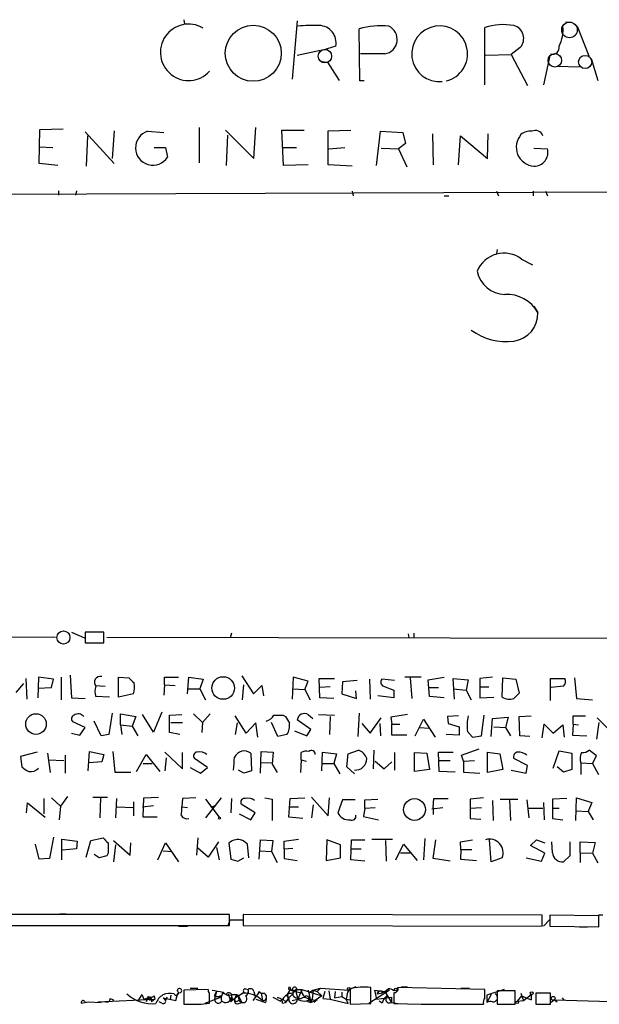
# Model space of a CAD drawing. Extents: x 2 to 741, y 0 to 940.
# Drawn here: x 229 to 305, y 0 to 129 of the extents above; entities that cross this region are included whole.
import ezdxf

# ---------------------------------------------------------------- set-up
doc = ezdxf.new("R2010")
doc.units = 0
doc.header["$MEASUREMENT"] = 0
doc.layers.add('MAIN', color=5, linetype='CONTINUOUS')

msp = doc.modelspace()

# ---------------------------------------------------------------- linework, layer by layer
at = {"layer": 'MAIN'}
for p, q in [((250.5287, 129.2025), (250.6133, 128.6099)), ((265.43, 129.0332), (264.7527, 121.4132)), ((273.6427, 121.1592), (273.558, 128.0172)), ((290.068, 120.6512), (290.068, 128.1865)), ((300.6513, 128.8639), (301.3287, 128.8639)), ((302.1753, 128.3559), (303.6993, 124.4612)), ((270.51, 125.7312), (268.8167, 125.2232)), ((294.7247, 125.5619), (293.5393, 124.6305)), ((265.43, 124.5459), (268.478, 125.2232)), ((276.9447, 124.7152), (273.7273, 124.7152)), ((290.1527, 124.5459), (293.5393, 124.6305)), ((293.5393, 124.6305), (295.656, 120.5665)), ((298.5347, 124.2919), (297.7727, 120.6512)), ((304.038, 124.1225), (304.8847, 121.2439)), ((268.5627, 123.6992), (269.4093, 123.6145)), ((269.4093, 123.6145), (270.9333, 121.2439)), ((299.5507, 123.1065), (302.514, 123.0219)), ((274.2353, 121.1592), (273.6427, 121.1592)), ((252.5607, 115.0632), (252.5607, 110.4065)), ((259.7573, 110.9992), (260.0113, 115.0632)), ((231.5633, 110.3219), (231.648, 114.8092)), ((231.648, 114.8092), (234.696, 114.8939)), ((237.5747, 114.4705), (241.3847, 110.3219)), ((237.9133, 113.9625), (237.744, 109.9832)), ((241.3847, 114.6399), (241.1307, 110.9992)), ((245.7873, 114.5552), (247.904, 114.3859)), ((256.032, 114.7245), (259.7573, 110.9992)), ((256.286, 114.0472), (256.1167, 110.0679)), ((263.652, 110.0679), (263.398, 114.7245)), ((263.398, 114.7245), (266.3613, 114.7245)), ((269.494, 114.6399), (272.4573, 114.7245)), ((269.494, 110.1525), (269.494, 114.6399)), ((275.844, 110.0679), (276.352, 114.5552)), ((276.352, 114.5552), (279.3153, 114.3859)), ((279.3153, 114.3859), (279.654, 112.9465)), ((283.21, 114.2165), (283.2947, 110.1525)), ((286.5967, 110.1525), (286.8507, 113.9625)), ((286.8507, 113.9625), (290.4067, 110.9992)), ((290.4067, 110.9992), (290.4913, 114.2165)), ((231.5633, 112.5232), (233.3413, 112.4385)), ((246.634, 112.4385), (248.158, 112.4385)), ((248.158, 112.4385), (248.412, 111.1685)), ((263.4827, 112.4385), (265.3453, 112.4385)), ((269.5787, 112.2692), (271.6953, 112.4385)), ((279.654, 112.9465), (278.7227, 112.2692)), ((276.4367, 112.3539), (278.7227, 112.2692)), ((278.7227, 112.2692), (279.8233, 109.8985)), ((296.5027, 112.3539), (298.2807, 112.2692)), ((234.0187, 110.0679), (231.5633, 110.3219)), ((266.8693, 110.1525), (263.652, 110.0679)), ((272.6267, 109.9832), (269.494, 110.1525)), ((212.2593, 106.2579), (321.1407, 106.6812)), ((234.1033, 106.7659), (234.1033, 106.1732)), ((236.474, 106.7659), (236.3047, 106.1732)), ((272.6267, 106.6812), (272.796, 106.0885)), ((284.734, 106.0885), (285.3267, 106.0885)), ((291.592, 106.6812), (291.846, 106.0885)), ((296.418, 106.6812), (296.418, 106.0885)), ((298.0267, 106.6812), (298.2807, 106.0885)), ((291.6767, 99.0612), (291.592, 98.4685)), ((294.894, 97.7912), (296.3333, 97.0292)), ((296.5027, 91.6105), (297.0107, 90.7639)), ((212.0053, 48.2612), (233.68, 48.1765)), ((235.7967, 48.8539), (237.49, 48.0919)), ((240.03, 48.8539), (237.5747, 48.8539)), ((237.5747, 48.8539), (237.5747, 47.4145)), ((240.03, 47.4145), (240.03, 48.8539)), ((240.4533, 48.1765), (315.5527, 48.0072)), ((256.794, 48.6845), (256.6247, 48.0919)), ((279.9927, 48.5999), (280.0773, 48.0919)), ((280.7547, 48.6845), (280.7547, 48.0919)), ((237.5747, 47.4145), (240.03, 47.4145)), ((229.7853, 42.7579), (229.9547, 40.0485)), ((231.4787, 42.9272), (231.394, 40.2179)), ((233.426, 42.6732), (231.4787, 42.9272)), ((233.172, 41.5725), (233.426, 42.6732)), ((234.442, 42.9272), (234.442, 39.9639)), ((235.6273, 43.1812), (235.7967, 40.2179)), ((241.9773, 40.3025), (241.9773, 42.9272)), ((241.9773, 42.9272), (243.332, 42.8425)), ((247.9887, 41.9112), (247.9887, 42.9272)), ((247.9887, 42.9272), (249.8513, 42.9272)), ((251.0367, 40.7259), (251.206, 42.9272)), ((251.206, 42.9272), (253.0687, 42.6732)), ((253.0687, 42.6732), (252.6453, 41.4032)), ((258.1487, 43.0965), (259.6727, 40.7259)), ((264.922, 42.9272), (264.7527, 40.0485)), ((266.8693, 42.4192), (264.922, 42.9272)), ((268.3933, 40.2179), (268.3087, 42.7579)), ((268.3087, 42.7579), (270.3407, 42.7579)), ((274.9127, 42.6732), (274.9973, 40.0485)), ((278.2147, 42.5039), (276.5213, 42.6732)), ((281.686, 42.9272), (279.5693, 42.9272)), ((280.2467, 42.8425), (280.5007, 40.1332)), ((282.6173, 42.5885), (284.734, 42.9272)), ((286.0887, 40.0485), (285.9193, 42.7579)), ((285.9193, 42.7579), (287.8667, 42.5885)), ((291.084, 42.9272), (289.3907, 42.7579)), ((289.3907, 42.7579), (289.3907, 40.2179)), ((292.354, 40.3025), (292.4387, 42.8425)), ((292.4387, 42.8425), (294.132, 42.6732)), ((294.132, 42.6732), (294.5553, 40.8105)), ((298.704, 39.8792), (298.704, 42.7579)), ((298.704, 42.7579), (300.5667, 42.7579)), ((301.8367, 42.8425), (302.0907, 40.1332)), ((228.5153, 40.8952), (229.5313, 42.0805)), ((231.394, 41.4879), (233.172, 41.5725)), ((239.014, 41.8265), (240.1993, 41.7419)), ((247.9887, 41.9112), (247.904, 40.5565)), ((247.9887, 41.9112), (249.428, 41.8265)), ((251.1213, 41.4032), (252.6453, 41.4032)), ((252.6453, 41.4032), (253.4073, 39.9639)), ((258.2333, 39.9639), (258.4027, 41.9112)), ((259.6727, 40.7259), (260.7733, 41.8265)), ((260.7733, 41.8265), (261.0273, 40.4719)), ((264.8373, 41.4032), (266.446, 41.3185)), ((266.446, 41.3185), (266.8693, 42.4192)), ((269.748, 41.6572), (268.3933, 41.5725)), ((271.3567, 42.3345), (271.272, 40.7259)), ((273.304, 42.5039), (271.3567, 42.3345)), ((276.7753, 41.7419), (278.13, 41.2339)), ((282.7867, 40.3872), (282.6173, 42.5885)), ((282.7867, 41.5725), (283.972, 41.5725)), ((285.9193, 41.4032), (287.6127, 41.2339)), ((287.8667, 42.5885), (287.6127, 41.2339)), ((289.3907, 41.6572), (290.576, 41.6572)), ((300.3973, 41.7419), (298.7887, 41.5725)), ((235.7967, 40.2179), (237.5747, 40.1332)), ((240.792, 40.3025), (239.014, 40.3872)), ((243.9247, 40.7259), (241.9773, 40.3025)), ((266.446, 41.3185), (267.1233, 39.9639)), ((270.256, 40.1332), (268.3933, 40.2179)), ((271.272, 40.7259), (273.2193, 40.1332)), ((273.2193, 40.1332), (273.1347, 41.1492)), ((278.13, 40.2179), (276.0133, 40.4719)), ((278.13, 41.2339), (278.13, 40.2179)), ((284.734, 40.2179), (282.7867, 40.3872)), ((287.6127, 41.2339), (288.29, 39.9639)), ((289.3907, 40.2179), (291.2533, 40.3025)), ((302.0907, 40.1332), (304.2073, 39.9639)), ((241.1307, 38.1859), (240.7073, 35.3919)), ((242.2313, 36.6619), (242.2313, 38.1012)), ((242.2313, 38.1012), (244.2633, 37.7625)), ((244.2633, 37.7625), (243.7553, 36.4925)), ((246.5493, 35.7305), (245.11, 38.0165)), ((247.65, 38.3552), (246.5493, 35.7305)), ((248.666, 37.9319), (250.2747, 38.0165)), ((248.666, 35.6459), (248.666, 37.9319)), ((251.7987, 38.1012), (252.984, 37.0005)), ((254, 38.1012), (252.984, 37.0005)), ((258.7413, 35.5612), (257.302, 37.8472)), ((263.5673, 37.9319), (263.906, 37.7625)), ((266.8693, 38.0165), (267.462, 37.5085)), ((268.224, 38.0165), (270.3407, 37.9319)), ((269.748, 37.7625), (269.6633, 35.3919)), ((273.558, 38.1859), (273.3887, 35.1379)), ((274.9973, 35.5612), (276.4367, 37.5932)), ((279.908, 38.0165), (277.7067, 37.6779)), ((277.7067, 37.6779), (277.876, 36.7465)), ((286.5967, 37.8472), (285.1573, 37.7625)), ((285.1573, 37.7625), (285.242, 36.8312)), ((289.6447, 35.2225), (289.9833, 37.9319)), ((290.9147, 35.1379), (291.084, 37.5085)), ((291.084, 37.5085), (293.116, 37.6779)), ((293.116, 37.6779), (292.7773, 36.3232)), ((294.5553, 37.7625), (296.164, 37.8472)), ((294.64, 35.2225), (294.5553, 37.7625)), ((301.6673, 36.7465), (301.6673, 37.8472)), ((301.6673, 37.8472), (303.276, 37.8472)), ((304.8, 37.5932), (306.9167, 35.4765)), ((237.5747, 36.3232), (235.966, 37.0852)), ((236.8973, 35.3072), (237.5747, 36.3232)), ((239.6913, 35.2225), (238.76, 37.1699)), ((242.2313, 36.6619), (242.4007, 35.3919)), ((242.2313, 36.6619), (243.7553, 36.4925)), ((243.7553, 36.4925), (244.5173, 35.2225)), ((250.3593, 36.9159), (248.8353, 36.9159)), ((252.984, 37.0005), (252.8993, 35.6459)), ((257.556, 36.9159), (257.302, 35.3919)), ((260.0113, 36.9159), (258.7413, 35.5612)), ((260.2653, 35.0532), (260.0113, 36.9159)), ((262.89, 35.1379), (262.0433, 37.0005)), ((267.208, 36.0692), (265.43, 37.3392)), ((273.8967, 36.8312), (274.9973, 35.5612)), ((276.2673, 36.8312), (276.352, 35.2225)), ((277.876, 36.7465), (278.892, 36.7465)), ((277.876, 35.3072), (277.876, 36.7465)), ((280.924, 35.2225), (282.0247, 37.4239)), ((281.5167, 36.3232), (282.702, 36.2385)), ((282.0247, 37.4239), (283.5487, 35.0532)), ((285.242, 36.8312), (286.6813, 36.4079)), ((286.6813, 36.4079), (286.6813, 35.3072)), ((291.2533, 36.4079), (292.7773, 36.3232)), ((292.7773, 36.3232), (293.4547, 35.2225)), ((297.6033, 34.9685), (297.8573, 36.7465)), ((297.8573, 36.7465), (299.0427, 35.5612)), ((299.0427, 35.5612), (300.3127, 36.6619)), ((300.3127, 36.6619), (300.482, 35.0532)), ((301.6673, 36.7465), (301.5827, 35.3072)), ((301.6673, 36.7465), (302.3447, 36.6619)), ((305.054, 37.0005), (304.7153, 34.7992)), ((235.7967, 35.5612), (236.8973, 35.3072)), ((240.7073, 35.3919), (239.6913, 35.2225)), ((250.0207, 35.3919), (248.666, 35.6459)), ((264.0753, 35.3919), (262.89, 35.1379)), ((265.0913, 35.8999), (266.7, 35.2225)), ((266.7, 35.2225), (267.208, 36.0692)), ((279.8233, 35.3072), (277.876, 35.3072)), ((286.6813, 35.3072), (284.988, 35.3919)), ((287.782, 35.8152), (288.4593, 35.0532)), ((288.4593, 35.0532), (289.6447, 35.2225)), ((295.9947, 35.1379), (294.64, 35.2225)), ((301.5827, 35.3072), (303.4453, 35.2225)), ((231.3093, 33.1059), (229.108, 32.5132)), ((229.108, 32.5132), (229.2773, 31.1585)), ((232.664, 32.9365), (233.0027, 30.3965)), ((234.95, 32.6825), (234.95, 30.3119)), ((237.998, 30.6505), (238.1673, 33.1905)), ((238.1673, 33.1905), (240.03, 32.7672)), ((240.03, 32.7672), (239.776, 31.8359)), ((241.2153, 33.1905), (241.4693, 30.4812)), ((244.348, 30.5659), (245.618, 32.7672)), ((245.618, 32.7672), (247.396, 30.5659)), ((248.0733, 33.1059), (250.3593, 30.9045)), ((248.2427, 32.3439), (248.0733, 30.6505)), ((250.3593, 30.9045), (250.3593, 33.0212)), ((259.334, 32.9365), (259.4187, 30.6505)), ((260.604, 30.3119), (260.6887, 33.1905)), ((260.6887, 33.1905), (262.2973, 33.1059)), ((262.2973, 33.1059), (262.128, 31.4972)), ((265.938, 32.0899), (265.938, 33.0212)), ((268.6473, 30.6505), (268.732, 33.1059)), ((268.732, 33.1059), (270.5947, 32.8519)), ((270.5947, 32.8519), (270.256, 31.5819)), ((271.9493, 31.1585), (272.1187, 32.8519)), ((272.1187, 32.8519), (273.4733, 33.3599)), ((275.5053, 33.3599), (275.4207, 30.9045)), ((278.2147, 33.0212), (278.2147, 30.7352)), ((280.8393, 30.5659), (280.8393, 33.0212)), ((280.8393, 33.0212), (282.448, 32.9365)), ((282.448, 32.9365), (282.7867, 30.8199)), ((284.0567, 30.5659), (283.972, 33.1059)), ((283.972, 33.1059), (285.9193, 33.1059)), ((287.02, 32.6825), (289.306, 33.5292)), ((287.274, 31.9205), (287.02, 32.6825)), ((290.4067, 33.1059), (292.0153, 32.8519)), ((290.4067, 30.3965), (290.4067, 33.1059)), ((292.0153, 32.8519), (292.4387, 30.8199)), ((299.0427, 30.9892), (299.8047, 33.2752)), ((299.8047, 33.2752), (301.498, 32.9365)), ((301.498, 32.9365), (301.498, 30.8199)), ((304.7153, 32.5979), (303.784, 33.3599)), ((304.2073, 31.5819), (304.7153, 32.5979)), ((232.7487, 32.0899), (234.7807, 32.0052)), ((239.776, 31.8359), (238.0827, 31.6665)), ((245.1947, 31.5819), (246.38, 31.5819)), ((251.3753, 31.0739), (252.73, 30.3119)), ((253.6613, 31.0739), (251.968, 32.2592)), ((252.73, 30.3119), (253.6613, 31.0739)), ((260.604, 31.7512), (262.128, 31.6665)), ((262.128, 31.4972), (262.8053, 30.3965)), ((265.938, 32.0899), (265.8533, 30.3965)), ((265.938, 32.0899), (266.6153, 31.9205)), ((268.8167, 31.5819), (270.256, 31.5819)), ((270.256, 31.5819), (271.018, 30.2272)), ((272.9653, 30.2272), (271.9493, 31.1585)), ((275.6747, 31.9205), (276.86, 30.9045)), ((276.86, 30.9045), (277.876, 31.8359)), ((284.0567, 32.0052), (285.496, 32.0052)), ((287.274, 31.9205), (288.7133, 32.0052)), ((287.274, 31.9205), (287.274, 30.4812)), ((295.656, 31.3279), (293.878, 32.2592)), ((295.4867, 30.3119), (295.656, 31.3279)), ((300.3973, 30.4812), (299.5507, 31.1585)), ((302.6833, 31.6665), (302.6833, 30.1425)), ((302.6833, 31.6665), (304.2073, 31.5819)), ((304.2073, 31.5819), (304.9693, 30.1425)), ((241.4693, 30.4812), (243.586, 30.4812)), ((258.4027, 30.3119), (257.7253, 30.7352)), ((259.4187, 30.6505), (258.4027, 30.3119)), ((282.7867, 30.8199), (280.8393, 30.5659)), ((286.1733, 30.4812), (284.0567, 30.5659)), ((287.274, 30.4812), (289.3907, 30.3119)), ((292.4387, 30.8199), (290.4067, 30.3965)), ((293.5393, 30.7352), (295.4867, 30.3119)), ((301.498, 30.8199), (300.3973, 30.4812)), ((235.2887, 27.2639), (234.3573, 25.9939)), ((238.5907, 27.1792), (240.538, 27.1792)), ((245.2793, 27.0945), (247.2267, 27.1792)), ((267.2927, 27.1792), (269.494, 24.7239)), ((229.87, 25.1472), (230.0393, 26.4172)), ((230.0393, 26.4172), (232.3253, 24.5545)), ((232.156, 27.0099), (232.156, 24.9779)), ((233.172, 27.0945), (234.3573, 25.9939)), ((234.3573, 25.9939), (234.188, 24.2159)), ((239.6067, 27.0945), (239.522, 24.4699)), ((241.7233, 27.0099), (241.554, 24.4699)), ((241.808, 25.9092), (243.84, 25.8245)), ((243.9247, 26.5865), (243.9247, 24.7239)), ((245.11, 25.9092), (246.5493, 26.0785)), ((245.1947, 24.5545), (245.2793, 27.0945)), ((250.3593, 27.0099), (250.2747, 25.9092)), ((250.2747, 25.9092), (251.0367, 25.8245)), ((252.1373, 27.0945), (250.3593, 27.0099)), ((255.4393, 27.0945), (253.4073, 24.4699)), ((253.4073, 26.9252), (255.1853, 24.5545)), ((254.0847, 25.9092), (254.762, 26.0785)), ((256.794, 27.0099), (256.7093, 25.1472)), ((259.9267, 25.1472), (258.064, 26.2479)), ((261.1967, 27.0945), (262.128, 26.9252)), ((262.128, 26.9252), (262.128, 24.1312)), ((264.3293, 24.5545), (264.4987, 27.0099)), ((264.4987, 27.0099), (266.446, 27.0945)), ((264.4987, 25.9092), (265.5993, 25.9092)), ((267.5467, 26.1632), (267.2927, 24.4699)), ((269.494, 24.7239), (269.6633, 27.0945)), ((271.3567, 26.8405), (270.764, 25.1472)), ((273.05, 26.8405), (271.3567, 26.8405)), ((274.32, 26.8405), (276.0133, 26.9252)), ((274.32, 25.7399), (274.32, 26.8405)), ((283.2947, 25.8245), (283.3793, 27.0099)), ((283.3793, 27.0099), (285.242, 27.0099)), ((289.8987, 27.0945), (288.1207, 26.9252)), ((288.1207, 26.9252), (288.1207, 24.3852)), ((291.084, 26.7559), (291.1687, 24.1312)), ((292.1, 26.9252), (294.386, 26.9252)), ((293.2853, 26.8405), (293.4547, 24.1312)), ((295.5713, 26.8405), (295.8253, 24.4699)), ((297.7727, 26.5019), (297.8573, 24.2159)), ((300.8207, 27.0099), (298.958, 26.9252)), ((298.958, 26.9252), (298.958, 25.7399)), ((302.006, 24.1312), (302.0907, 27.0945)), ((302.0907, 27.0945), (304.1227, 26.5019)), ((304.1227, 26.5019), (303.6147, 25.3165)), ((247.0573, 24.5545), (245.1947, 24.5545)), ((257.81, 24.9779), (259.334, 24.2159)), ((259.334, 24.2159), (259.9267, 25.1472)), ((266.192, 24.3852), (264.3293, 24.5545)), ((274.32, 25.7399), (274.1507, 24.6392)), ((274.1507, 24.6392), (276.098, 24.2159)), ((274.32, 25.7399), (275.6747, 25.8245)), ((283.1253, 25.6552), (284.5647, 25.8245)), ((283.2947, 25.8245), (283.2947, 24.8932)), ((288.1207, 25.7399), (289.6447, 25.8245)), ((295.7407, 25.7399), (297.688, 25.7399)), ((298.958, 25.7399), (299.8047, 25.7399)), ((298.958, 25.7399), (298.958, 24.3852)), ((302.006, 25.4012), (303.6147, 25.3165)), ((303.6147, 25.3165), (304.292, 24.2159)), ((288.1207, 24.3852), (289.56, 24.3005)), ((298.958, 24.3852), (300.3127, 24.2159)), ((231.5633, 19.0512), (231.0553, 20.9985)), ((233.426, 21.9299), (232.918, 19.1359)), ((234.5267, 18.9665), (234.5267, 21.6759)), ((234.5267, 21.6759), (236.5587, 21.4219)), ((236.5587, 21.4219), (236.474, 20.4059)), ((237.744, 19.3052), (238.3367, 21.5065)), ((238.3367, 21.5065), (239.9453, 21.8452)), ((241.3, 21.5065), (243.5013, 19.5592)), ((241.554, 20.9139), (241.3, 18.7125)), ((243.5013, 19.5592), (243.586, 21.1679)), ((247.142, 18.9665), (248.158, 21.1679)), ((248.158, 21.1679), (249.8513, 18.7125)), ((252.3913, 21.8452), (252.222, 19.5592)), ((255.1007, 21.3372), (253.746, 19.3052)), ((256.4553, 21.1679), (256.7093, 19.0512)), ((259.08, 19.2205), (258.9107, 20.9985)), ((260.4347, 19.0512), (260.604, 21.5912)), ((260.604, 21.5912), (262.2127, 21.5065)), ((262.2127, 21.5065), (262.0433, 20.0672)), ((263.7367, 21.4219), (265.5993, 21.6759)), ((263.7367, 20.4059), (263.7367, 21.4219)), ((269.3247, 21.5912), (269.24, 18.8819)), ((271.1027, 20.9139), (269.3247, 21.5912)), ((271.1027, 19.2205), (271.1027, 20.9139)), ((272.4573, 18.9665), (272.542, 21.5912)), ((272.542, 21.5912), (274.32, 21.5912)), ((275.2513, 21.6759), (277.9607, 21.6759)), ((277.0293, 21.5065), (277.114, 18.7972)), ((278.384, 18.9665), (279.4, 20.9985)), ((279.4, 20.9985), (281.178, 18.8819)), ((282.194, 21.7605), (282.0247, 18.9665)), ((283.2947, 19.1359), (283.6333, 21.5912)), ((286.8507, 21.3372), (288.4593, 21.5912)), ((286.9353, 20.3212), (286.8507, 21.3372)), ((290.9147, 18.7125), (290.6607, 21.5912)), ((296.0793, 20.8292), (296.8413, 21.5912)), ((297.942, 19.8132), (296.0793, 20.8292)), ((296.8413, 21.5912), (297.942, 21.1679)), ((298.958, 19.8979), (298.8733, 21.3372)), ((301.244, 21.3372), (301.244, 19.4745)), ((302.5987, 19.8979), (302.5987, 21.3372)), ((302.5987, 21.3372), (304.546, 21.2525)), ((304.546, 21.2525), (304.2073, 19.8132)), ((236.474, 20.4059), (234.6113, 20.2365)), ((239.4373, 19.2205), (238.76, 19.6439)), ((240.4533, 19.4745), (239.4373, 19.2205)), ((240.6227, 19.8132), (240.4533, 19.4745)), ((247.8193, 20.1519), (249.0047, 20.0672)), ((253.746, 19.3052), (252.3913, 20.4905)), ((254.8467, 20.5752), (255.1853, 18.9665)), ((260.5193, 20.1519), (262.0433, 20.0672)), ((262.0433, 20.0672), (262.8053, 18.6279)), ((263.7367, 20.4059), (264.8373, 20.4905)), ((263.7367, 20.4059), (263.7367, 19.1359)), ((272.542, 20.4059), (273.812, 20.4059)), ((278.9767, 19.8979), (280.2467, 19.8979)), ((286.9353, 20.3212), (286.8507, 19.0512)), ((286.9353, 20.3212), (288.3747, 20.3212)), ((297.5187, 18.7972), (297.942, 19.8132)), ((301.244, 19.4745), (300.3973, 18.7125)), ((302.5987, 19.8979), (302.5987, 18.6279)), ((302.5987, 19.8979), (304.2073, 19.8132)), ((304.2073, 19.8132), (304.8847, 18.5432)), ((232.918, 19.1359), (231.5633, 19.0512)), ((256.7093, 19.0512), (257.6407, 18.7972)), ((257.6407, 18.7972), (258.4027, 19.2205)), ((263.7367, 19.1359), (265.43, 18.8819)), ((269.24, 18.8819), (271.1027, 19.2205)), ((274.32, 18.7972), (272.4573, 18.9665)), ((285.496, 18.7972), (283.2947, 19.1359)), ((286.8507, 19.0512), (288.9673, 18.8819)), ((292.354, 19.2205), (290.9147, 18.7125)), ((295.4867, 19.2205), (297.5187, 18.7972)), ((256.54, 11.7699), (215.8153, 11.7699)), ((234.2727, 11.8545), (235.1193, 11.8545)), ((256.54, 10.3305), (256.54, 11.7699)), ((297.6033, 11.6852), (258.318, 11.7699)), ((258.318, 11.7699), (258.318, 10.3305)), ((297.6033, 10.2459), (297.6033, 11.6852)), ((298.6193, 11.6852), (298.6193, 10.2459)), ((305.054, 11.6005), (298.6193, 11.6852)), ((305.562, 11.6852), (304.9693, 11.6852)), ((256.3707, 10.3305), (256.6247, 11.0925)), ((256.6247, 11.0925), (258.318, 11.0925)), ((298.5347, 11.0925), (297.7727, 10.2459)), ((305.054, 10.1612), (305.054, 11.6005)), ((215.8153, 10.3305), (256.54, 10.3305)), ((238.9293, 10.3305), (239.776, 10.3305)), ((240.6227, 10.3305), (241.6387, 10.3305)), ((249.8513, 10.2459), (251.0367, 10.2459)), ((258.318, 10.3305), (297.6033, 10.2459)), ((298.6193, 10.2459), (305.054, 10.1612)), ((302.514, 10.1612), (303.53, 10.1612)), ((249.5127, 0.5092), (249.7667, 1.4405)), ((250.1053, 1.5252), (249.7667, 1.4405)), ((253.746, 1.9485), (250.5287, 1.8639)), ((250.5287, 1.8639), (250.5287, 0.0012)), ((251.3753, 2.1179), (252.3913, 2.1179)), ((254.8467, 1.6945), (254.508, 1.1019)), ((254.8467, 1.6945), (254.5927, 0.6785)), ((255.6087, 1.5252), (256.1167, 1.2712)), ((256.3707, 1.3559), (256.7093, 0.3399)), ((257.7253, 1.1019), (258.4027, 1.6099)), ((258.6567, 2.0332), (258.9953, 1.9485)), ((258.9953, 1.9485), (258.9953, 1.3559)), ((260.35, 1.4405), (259.588, 0.5092)), ((259.7573, 1.6945), (259.9267, 1.0172)), ((260.5193, 1.6099), (260.35, 1.4405)), ((260.5193, 1.6099), (260.6887, 1.4405)), ((260.6887, 1.4405), (261.1967, 1.4405)), ((260.6887, 1.4405), (261.1967, 1.4405)), ((260.6887, 1.4405), (260.858, 0.5092)), ((261.1967, 1.3559), (261.1967, 1.4405)), ((264.3293, 1.9485), (264.8373, 1.7792)), ((264.4987, 1.9485), (265.2607, 1.6945)), ((264.922, 1.8639), (264.8373, 1.2712)), ((264.922, 1.8639), (265.2607, 1.6945)), ((265.2607, 1.9485), (266.0227, 1.9485)), ((265.2607, 1.6945), (265.938, 1.5252)), ((265.2607, 1.6945), (265.5147, 0.6785)), ((266.0227, 1.9485), (265.5147, 0.6785)), ((266.0227, 1.9485), (268.6473, 1.1019)), ((266.8693, 1.8639), (267.208, 0.2552)), ((267.5467, 1.8639), (267.0387, 1.5252)), ((267.5467, 1.8639), (267.3773, 0.6785)), ((267.5467, 1.8639), (268.478, 2.1179)), ((267.5467, 1.8639), (268.0547, 1.6945)), ((268.478, 2.1179), (268.0547, 1.6945)), ((268.0547, 1.6945), (268.6473, 1.1019)), ((268.478, 2.1179), (272.2033, 1.8639)), ((269.0707, 1.6945), (268.8167, 0.7632)), ((269.5787, 1.7792), (269.748, 0.6785)), ((270.4253, 1.6945), (270.3407, 0.8479)), ((271.272, 1.6099), (271.272, 1.0172)), ((272.034, 1.6099), (271.8647, 0.6785)), ((272.288, 1.9485), (272.034, 1.6099)), ((272.2033, 1.8639), (272.034, 1.6099)), ((272.3727, 2.0332), (272.3727, 0.0012)), ((277.5373, 1.8639), (274.828, 0.0859)), ((275.082, 0.0859), (275.082, 2.2025)), ((275.59, 1.8639), (276.1827, 1.7792)), ((275.59, 1.8639), (276.9447, 1.6945)), ((275.59, 1.8639), (275.844, 0.6785)), ((276.1827, 1.7792), (275.9287, 1.3559)), ((275.9287, 1.3559), (276.1827, 1.7792)), ((276.1827, 1.7792), (275.9287, 1.3559)), ((275.9287, 1.3559), (276.4367, 1.4405)), ((276.5213, 1.7792), (276.5213, 1.4405)), ((276.9447, 1.6945), (277.7913, 0.2552)), ((278.13, 1.7792), (278.2147, 1.9485)), ((278.13, 1.5252), (278.13, 0.0859)), ((290.068, 1.9485), (278.638, 2.2025)), ((279.0613, 2.2872), (279.908, 2.2872)), ((286.9353, 2.1179), (288.036, 2.1179)), ((290.068, 0.8479), (290.068, 1.9485)), ((292.608, 1.9485), (290.322, 1.1865)), ((294.0473, 1.7792), (291.6767, 1.7792)), ((291.6767, 1.7792), (291.6767, 0.0012)), ((294.0473, 0.0012), (294.0473, 1.7792)), ((294.8093, 1.4405), (295.148, 0.5092)), ((298.704, 1.4405), (296.7567, 1.4405)), ((296.7567, 1.4405), (296.7567, 0.0012)), ((298.704, 0.0012), (298.704, 1.4405)), ((237.0667, 0.1705), (237.998, 0.3399)), ((237.998, 0.3399), (239.6913, 0.2552)), ((239.268, 0.3399), (246.7187, 0.6785)), ((240.8767, 0.7632), (241.3, 0.5939)), ((241.2153, 0.4245), (241.3, 0.5939)), ((245.0253, 1.2712), (244.602, 0.5939)), ((245.0253, 1.2712), (245.2793, 0.6785)), ((245.2793, 0.6785), (246.2107, 0.9325)), ((245.872, 1.0172), (245.618, 0.3399)), ((245.618, 0.7632), (245.9567, 0.7632)), ((245.872, 1.0172), (246.2107, 0.9325)), ((246.2107, 0.9325), (245.9567, 0.7632)), ((246.2107, 0.6785), (246.2107, 0.9325)), ((246.2107, 0.9325), (246.2953, 0.3399)), ((246.7187, 0.6785), (246.2953, 0.3399)), ((246.634, 1.1019), (246.7187, 0.6785)), ((247.65, 0.1705), (247.3113, 0.3399)), ((247.8193, 0.8479), (248.158, 0.5092)), ((247.8193, 0.8479), (249.5127, 0.5092)), ((248.3273, 0.9325), (248.158, 0.5092)), ((248.8353, 1.1865), (248.7507, 0.5939)), ((252.8147, 0.0012), (253.9153, 0.1705)), ((255.4393, 0.9325), (253.3227, 0.0859)), ((255.1853, 1.1019), (255.4393, 0.9325)), ((256.794, 0.9325), (256.6247, 0.7632)), ((256.794, 0.5939), (256.6247, 0.7632)), ((256.794, 0.7632), (257.2173, 0.5939)), ((256.8787, 1.2712), (257.556, 1.2712)), ((257.302, 0.8479), (257.2173, 0.5939)), ((257.556, 1.2712), (257.8947, 0.6785)), ((257.556, 0.4245), (257.7253, 0.5092)), ((257.7253, 1.1019), (257.8947, 0.6785)), ((257.7253, 1.1019), (258.1487, 0.2552)), ((257.8947, 0.6785), (257.7253, 0.5092)), ((257.7253, 0.5092), (257.8947, 0.6785)), ((257.7253, 0.0859), (258.1487, 0.2552)), ((257.81, 0.5092), (258.1487, 0.2552)), ((260.0113, 0.6785), (261.2813, 0.2552)), ((261.366, 0.6785), (261.2813, 0.2552)), ((261.366, 0.6785), (261.2813, 0.2552)), ((262.2127, 0.9325), (263.2287, 0.4245)), ((263.4827, 0.6785), (263.2287, 0.4245)), ((263.5673, 0.6785), (263.2287, 0.4245)), ((263.4827, 0.1705), (263.906, 0.2552)), ((264.2447, 0.7632), (263.906, 0.2552)), ((263.906, 0.2552), (264.3293, 0.7632)), ((264.16, 1.2712), (264.2447, 0.7632)), ((264.2447, 0.7632), (264.7527, 1.2712)), ((264.7527, 0.5092), (265.5147, 0.6785)), ((266.7, 0.4245), (267.208, 0.2552)), ((267.3773, 0.6785), (267.208, 0.2552)), ((267.208, 0.2552), (267.8007, 0.5092)), ((267.2927, 0.6785), (267.8007, 0.5092)), ((268.0547, 0.5939), (267.6313, 0.2552)), ((268.6473, 1.1019), (267.8007, 0.5092)), ((268.8167, 0.7632), (269.748, 0.6785)), ((269.748, 0.6785), (272.1187, 0.0859)), ((270.3407, 0.8479), (271.272, 1.0172)), ((271.272, 1.0172), (271.8647, 0.6785)), ((271.8647, 0.6785), (272.3727, 0.5939)), ((272.1187, 0.0859), (271.8647, 0.6785)), ((272.3727, 0.0012), (275.082, 0.0859)), ((275.844, 0.6785), (277.7913, 0.9325)), ((276.606, 0.1705), (276.1827, 0.4245)), ((277.7913, 0.9325), (277.7913, 0.2552)), ((277.7913, 0.9325), (277.7913, 0.2552)), ((277.7913, 0.2552), (278.638, 0.0859)), ((278.13, 0.0859), (281.686, 0.0012)), ((281.686, 0.0012), (282.956, 0.0012)), ((282.956, 0.0012), (289.8987, 0.0012)), ((290.9147, 1.2712), (290.322, 0.2552)), ((290.322, 1.1865), (290.322, 0.2552)), ((291.6767, 0.0012), (294.0473, 0.0012)), ((294.894, 1.1019), (294.3013, 0.4245)), ((294.3013, 0.4245), (295.148, 0.5092)), ((294.894, 1.1019), (296.164, 0.5939)), ((295.148, 0.5092), (296.164, 1.2712)), ((296.164, 1.2712), (296.164, 0.5939)), ((296.164, 1.2712), (296.164, 0.5939)), ((296.7567, 0.0012), (298.704, 0.0012)), ((299.212, 0.5939), (298.7887, 0.2552)), ((299.212, 0.5939), (299.5507, 0.3399)), ((299.212, 0.5939), (316.5687, 0.0859)), ((300.228, 0.8479), (300.482, 0.5092))]:
    msp.add_line(p, q, dxfattribs=at)
for centre, radius in [((259.6629, 124.7988), 3.6766), ((255.7163, 41.5052), 1.4858), ((231.1333, 36.7733), 1.351), ((280.8345, 25.5581), 1.4306), ((255.2276, 24.4276), 0.1338), ((272.2033, 2.0332), 0.1693), ((278.384, 1.9486), 0.1693), ((296.2274, 1.4512), 0.1907), ((294.3013, 0.2553), 0.1693), ((299.0349, 0.7786), 0.2558)]:
    msp.add_circle(centre, radius, dxfattribs=at)
at = {"layer": 'MAIN', "color": 5}
for centre, radius in [((301.1817, 127.8585), 1.0275), ((269.0706, 124.4189), 0.8828), ((299.2543, 123.8686), 0.8904), ((303.2336, 123.6569), 0.8616), ((234.7383, 48.1342), 0.8616)]:
    msp.add_circle(centre, radius, dxfattribs=at)
at = {"layer": 'MAIN'}
for centre, radius, start, end in [((251.1762, 124.9199), 3.7022, 59.257861, 317.719336), ((267.6299, 104.6775), 23.7727, 88.363767, 95.104703), ((268.2483, 126.1425), 2.2988, 349.693147, 88.4944), ((276.3947, 117.9594), 10.4502, 84.189298, 105.750565), ((276.6408, 126.6134), 1.9224, 279.09581, 65.017317), ((284.1329, 124.7219), 3.6639, 283.496524, 275.436107), ((292.5158, 120.172), 8.38, 80.644798, 106.983794), ((293.3986, 126.7357), 1.7709, 318.48629, 74.293698), ((296.0348, 127.8224), 4.311, 330.982444, 7.108696), ((298.9841, 125.516), 0.8483, 250.721428, 14.694749), ((246.4836, 112.3844), 2.2797, 107.784024, 327.767638), ((296.6934, 112.481), 2.5051, 138.77427, 265.634098), ((296.0037, 112.7293), 1.8422, 82.357676, 130.416433), ((296.7085, 113.6279), 1.035, 18.860314, 116.374429), ((296.5604, 111.7728), 1.7905, 268.153318, 16.095724), ((292.5887, 94.751), 3.8154, 52.827959, 157.964071), ((292.8371, 97.0052), 3.8734, 192.262637, 267.863519), ((292.995, 88.5673), 4.5772, 28.678792, 93.786847), ((293.4249, 90.5994), 3.5896, 277.251525, 2.626625), ((292.8197, 94.4964), 7.5326, 233.033806, 278.076532), ((239.5781, 42.267), 0.7707, 75.121736, 222.949338), ((412.9955, 211.8287), 239.462, 224.885409, 225.114592), ((276.9976, 42.3028), 0.6034, 142.129181, 248.380224), ((299.857, 42.3541), 0.8165, 311.430165, 29.638699), ((240.2626, 41.0645), 1.4205, 151.518946, 208.477509), ((241.9285, 41.5654), 2.1655, 337.190859, 16.079865), ((293.3118, 41.9806), 1.9322, 240.283807, 287.039506), ((463.5665, -128.878), 239.4973, 134.885425, 135.114575), ((236.2623, 37.4662), 0.4827, 105.254078, 232.12814), ((236.6795, 37.1665), 0.9391, 39.391569, 125.412857), ((261.0487, 38.6513), 1.515, 282.089474, 331.650321), ((262.9747, 334.2317), 296.3004, 269.885389, 270.114592), ((475.8098, 164.3391), 246.8296, 210.85116, 211.080343), ((266.3841, 37.1796), 0.9674, 59.896616, 170.503598), ((294.9023, 36.5362), 7.1567, 169.444672, 185.78205), ((262.3396, 36.5773), 2.1019, 325.668795, 9.270515), ((252.3157, 32.6112), 0.4948, 91.042258, 225.352106), ((252.5606, 31.5076), 1.6183, 51.107414, 99.026371), ((-166.17, 73.9046), 425.414, 354.175817, 354.405011), ((258.4712, 31.8677), 1.3736, 51.087433, 155.903677), ((266.6576, 31.8361), 1.3865, 77.655866, 121.266381), ((267.2821, 32.7884), 0.519, 357.659093, 129.213282), ((272.8947, 31.6806), 1.7762, 19.011305, 70.988695), ((294.476, 32.4761), 0.6361, 98.13265, 199.936166), ((294.4443, 31.3982), 1.7087, 48.732374, 91.955289), ((304.2369, 32.2494), 1.6593, 152.281343, 200.565744), ((302.874, 34.3963), 1.3792, 265.592055, 311.284406), ((231.1263, 33.0364), 2.6354, 225.444287, 249.623856), ((273.0524, 32.2543), 1.5216, 266.718449, 0.184509), ((230.5051, 31.7933), 1.2627, 256.423786, 320.446568), ((246.3733, 25.6558), 3.9096, 347.483432, 3.716201), ((258.5509, 26.4807), 0.5397, 78.694232, 205.553719), ((258.9953, 25.6975), 1.3554, 51.340852, 104.466861), ((250.9702, 25.2502), 0.8966, 209.515801, 285.248393), ((272.1671, 25.7159), 1.514, 202.063539, 277.804708), ((272.6133, 24.6927), 0.5341, 243.223845, 12.521826), ((409.6214, 190.8689), 239.4974, 224.889638, 225.118804), ((579.2724, 20.4905), 338.6504, 179.885392, 180.114592), ((257.683, 19.703), 1.9113, 81.081763, 129.965622), ((257.0624, 19.1221), 2.6338, 45.432244, 69.627527), ((290.6894, 19.8822), 1.7913, 338.32154, 107.434547), ((300.208, 19.9491), 1.251, 182.345524, 278.703333), ((246.4537, 5.133), 5.0658, 228.211949, 274.918153), ((248.6905, -0.4312), 1.8752, 72.362184, 163.992909), ((249.5429, 1.495), 0.3164, 206.079162, 63.920838), ((249.9783, 1.7933), 0.2966, 295.347095, 182.724474), ((254.212, 1.8216), 0.483, 164.766731, 232.097965), ((-63.5846, 0.8055), 317.5005, 359.885409, 0.114591), ((263.5913, 50.5692), 49.5923, 259.147493, 260.836126), ((255.2842, 1.4264), 0.3392, 253.050006, 16.933836), ((256.4776, 2.1113), 0.9309, 212.590626, 295.521823), ((256.4746, 1.1403), 0.3811, 326.952179, 159.910279), ((262.0509, -5.7417), 8.0944, 117.462851, 131.293533), ((258.4927, -2.0124), 3.4573, 46.831893, 92.896419), ((258.6002, 1.7793), 0.2602, 77.454468, 220.620402), ((258.2615, 1.751), 0.7599, 301.334853, 15.064008), ((259.2916, 1.5675), 0.4827, 15.254078, 127.87186), ((260.4347, 1.5252), 0.1198, 45.033843, 225), ((218.254, -40.8248), 59.8921, 44.885409, 45.114591), ((260.948, 0.9643), 0.4639, 258.813597, 57.580908), ((265.8531, -1.2684), 3.0674, 117.979423, 140.602432), ((262.8469, 2.3639), 1.7032, 312.187248, 345.883801), ((264.414, 2.0755), 0.1527, 303.700477, 236.299523), ((264.4561, 2.33), 0.8905, 267.290215, 334.632094), ((265.0913, 1.9485), 0.3053, 303.700477, 213.684862), ((266.7929, 1.7367), 0.7988, 164.624095, 244.259407), ((357.3742, -209.5268), 227.9506, 111.687966, 111.917182), ((274.1359, -4.4209), 6.6906, 81.870745, 105.279829), ((276.352, 86.4291), 84.6501, 269.885409, 270.114592), ((275.5192, 3.9102), 2.6346, 290.380163, 314.566345), ((276.6253, 1.1904), 0.5968, 324.975732, 57.641471), ((277.4669, 1.0599), 0.9783, 47.328017, 95.802085), ((278.1784, 2.018), 0.4952, 264.390726, 21.872304), ((291.1989, 0.8661), 0.5386, 257.682347, 65.443335), ((237.3313, 0.2234), 0.2698, 25.577454, 191.305768), ((240.4533, 0.7294), 0.4247, 246.507351, 4.56424), ((245.5755, 1.0597), 0.2995, 278.157154, 351.842846), ((246.1966, 1.5673), 0.6387, 239.456228, 313.223563), ((246.0837, 0.7209), 0.1339, 161.578587, 341.537987), ((247.8617, 0.4033), 0.3147, 227.717737, 19.667298), ((251.6717, 571.5007), 571.5006, 269.885409, 270.114592), ((255.016, 2.583), 1.5658, 251.068631, 288.931369), ((255.0819, 0.6378), 0.4909, 175.244113, 334.244084), ((256.2019, 0.7632), 0.7578, 153.451855, 206.548145), ((256.0288, 1.0041), 0.7686, 228.945912, 354.654381), ((256.7782, 0.779), 0.1543, 185.876849, 84.123151), ((256.7094, 0.9112), 0.1705, 240.217611, 299.753219), ((256.6659, 0.7632), 0.2123, 307.112789, 52.887211), ((257.5771, 0.4457), 0.3891, 157.613458, 292.386542), ((257.429, 0.5938), 0.2117, 179.972935, 306.875312), ((257.556, 0.9043), 0.2602, 49.410647, 192.519254), ((258.9539, 0.9751), 1.2351, 174.107542, 202.160618), ((258.3422, 0.7149), 0.4987, 247.172475, 50.900568), ((262.8898, 0.255), 0.5989, 351.888839, 98.111161), ((263.8999, 0.7693), 0.3448, 195.269694, 74.730306), ((264.8728, 0.6319), 0.5591, 166.418574, 4.780661), ((265.7412, 1.9408), 1.1939, 214.11332, 279.487568), ((266.3614, 2.2454), 1.8228, 239.271814, 300.725484), ((266.3755, 0.0154), 0.8664, 16.068943, 120.329746), ((266.6608, 0.7585), 0.3363, 276.693911, 129.703031), ((277.9185, -0.0412), 1.3294, 127.238814, 170.837378), ((277.5267, 0.6362), 0.4638, 152.843836, 304.779522), ((290.83, 0.2553), 0.9653, 142.12814, 195.261365), ((290.83, -0.845), 1.2118, 77.90095, 114.784387)]:
    msp.add_arc(centre, radius, start, end, dxfattribs=at)

doc.saveas('drawing.dxf')
